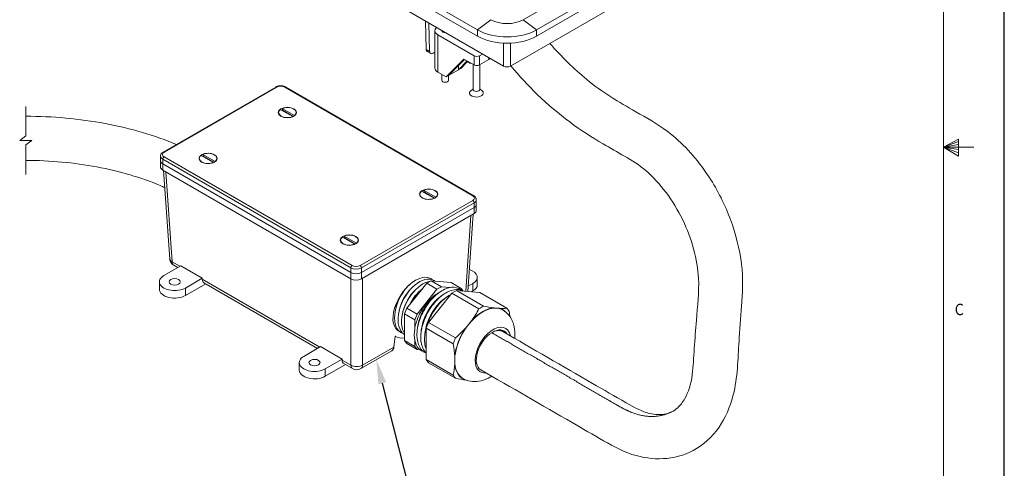
# Model space of a CAD drawing. Units: inches. Extents: x 0 to 11, y 0 to 8.5.
# Drawn here: x 7 to 11, y 3 to 4.8 of the extents above; entities that cross this region are included whole.
import ezdxf
from ezdxf import colors
from ezdxf.entities.mleader import LeaderData, LeaderLine
from ezdxf.math import Vec2, Vec3

# ---------------------------------------------------------------- set-up
doc = ezdxf.new("R2010")
doc.units = ezdxf.units.IN
doc.header["$MEASUREMENT"] = 0
for name, color, linetype in [('01) Title Block Frame', 7, 'Continuous'), ('Callouts', 5, 'Continuous'), ('Drawing', 7, 'Continuous')]:
    doc.layers.add(name, color=color, linetype=linetype)
doc.layers.add('03) Frame line', color=2, linetype='Continuous', plot=False)
doc.styles.add('SLDTEXTSTYLE1', font='Century Gothic Regular.ttf', dxfattribs={"width": 0.913})
doc.styles.get("Standard").update_dxf_attribs({"font": 'Arial Regular.ttf'})

msp = doc.modelspace()

# ---------------------------------------------------------------- linework, layer by layer
at = {"linetype": 'Continuous', "lineweight": 18, "extrusion": (5.55112e-17, 0.816497, 0.57735)}
for p, q in [((7.3391, 5.6569), (8.8361, 4.7926)), ((7.3391, 5.6314), (8.8361, 4.7671)), ((7.446, 5.5082), (8.9431, 4.6438)), ((9.0235, 4.8344), (10.0002, 5.3983)), ((9.0783, 4.7926), (10.055, 5.3565)), ((9.0783, 4.7671), (10.055, 5.331)), ((8.9714, 4.6438), (9.9481, 5.2077)), ((8.6252, 4.7125), (8.6216, 4.8294)), ((8.6357, 4.8213), (8.6393, 4.7044)), ((8.8361, 4.7926), (8.8909, 4.8344)), ((9.0783, 4.7926), (9.0235, 4.8344)), ((8.6605, 4.7897), (8.6605, 4.6366)), ((8.6893, 4.7903), (8.6893, 4.7893)), ((8.8361, 4.7671), (8.8361, 4.7926)), ((9.0783, 4.7671), (9.0783, 4.7926)), ((8.673, 4.7723), (8.673, 4.6192)), ((8.8219, 4.6863), (8.673, 4.7723)), ((8.9431, 4.6438), (8.9431, 4.7384)), ((8.9714, 4.6438), (8.9714, 4.7384)), ((8.6393, 4.7044), (8.6252, 4.7125)), ((8.6435, 4.6958), (8.6293, 4.7039)), ((8.6605, 4.7008), (8.6535, 4.6968)), ((8.8175, 4.7164), (8.8175, 4.7156)), ((8.8567, 4.6937), (8.844, 4.6863)), ((8.7072, 4.5995), (8.7793, 4.6732)), ((8.7167, 4.605), (8.782, 4.6717)), ((8.7934, 4.6651), (8.7578, 4.6287)), ((8.794, 4.6615), (8.7673, 4.6342)), ((8.7793, 4.6732), (8.8219, 4.6486)), ((8.7938, 4.6617), (8.7996, 4.6583)), ((8.8219, 4.6863), (8.8219, 4.6486)), ((8.844, 4.6863), (8.844, 4.6486)), ((8.844, 4.6486), (8.882, 4.6705)), ((8.882, 4.6791), (8.882, 4.6705)), ((8.673, 4.6192), (8.7072, 4.5995)), ((8.7578, 4.6287), (8.7167, 4.605)), ((8.7578, 4.647), (8.7578, 4.6287)), ((8.7673, 4.6342), (8.7578, 4.6287)), ((8.8175, 4.6512), (8.8175, 4.548)), ((8.845, 4.6491), (8.845, 4.548)), ((8.6893, 4.6098), (8.6893, 4.5856)), ((8.7167, 4.605), (8.7072, 4.5995)), ((8.7168, 4.605), (8.7168, 4.5856)), ((8.0068, 4.5582), (7.5442, 4.2911)), ((7.5481, 4.2907), (8.0107, 4.5578)), ((8.0439, 4.5578), (8.8162, 4.1119)), ((8.8201, 4.1123), (8.0478, 4.5582)), ((8.8175, 4.5505), (8.8081, 4.543)), ((8.845, 4.5505), (8.8543, 4.543)), ((6.98, 4.4777), (6.98, 4.3578)), ((8.0766, 4.4367), (8.0258, 4.466)), ((8.0329, 4.4701), (8.0837, 4.4408)), ((8.0374, 4.4614), (8.0791, 4.4373)), ((8.0298, 4.4376), (8.0253, 4.4412)), ((8.0799, 4.4377), (8.0842, 4.4412)), ((6.98, 4.3209), (6.98, 4.1987)), ((7.5334, 4.2748), (7.5334, 4.2557)), ((7.5334, 4.2301), (7.5334, 4.2557)), ((7.5426, 4.2429), (7.5426, 4.262)), ((7.5426, 4.262), (8.3149, 3.8161)), ((8.3204, 3.8257), (7.5481, 4.2716)), ((7.704, 4.2495), (7.6995, 4.2531)), ((7.7508, 4.2486), (7.7, 4.2779)), ((7.7071, 4.282), (7.7579, 4.2527)), ((7.7116, 4.2733), (7.7533, 4.2492)), ((7.7541, 4.2496), (7.7584, 4.2531)), ((8.3149, 3.797), (7.5426, 4.2429)), ((8.3149, 3.797), (7.5426, 4.2429)), ((7.5426, 4.2174), (7.5426, 4.2429)), ((7.5426, 4.2174), (8.3149, 3.7715)), ((7.5712, 3.8537), (7.5462, 4.2153)), ((7.581, 3.8412), (7.5556, 4.2099)), ((8.6572, 4.1015), (8.6064, 4.1308)), ((8.6135, 4.1349), (8.6643, 4.1056)), ((8.618, 4.1262), (8.6597, 4.1021)), ((8.8162, 4.0928), (8.3536, 3.8257)), ((8.6103, 4.1024), (8.6059, 4.106)), ((8.6604, 4.1025), (8.6648, 4.106)), ((8.8309, 4.096), (8.8309, 4.0769)), ((8.3591, 3.8161), (8.8217, 4.0832)), ((8.8217, 4.0641), (8.3591, 3.797)), ((8.3591, 3.797), (8.8217, 4.0641)), ((8.8217, 4.0832), (8.8217, 4.0641)), ((8.8217, 4.0641), (8.8217, 4.0386)), ((8.8309, 4.0513), (8.8309, 4.0769)), ((8.8217, 4.0386), (8.3591, 3.7715)), ((8.809, 4.0312), (8.7874, 3.7199)), ((8.7963, 3.7191), (8.8183, 4.0366)), ((8.3314, 3.9134), (8.2806, 3.9427)), ((8.2877, 3.9468), (8.3385, 3.9175)), ((8.2922, 3.9381), (8.3339, 3.914)), ((8.2845, 3.9143), (8.2801, 3.9179)), ((8.3346, 3.9144), (8.339, 3.9179)), ((7.6167, 3.8245), (7.5475, 3.7845)), ((7.6133, 3.8225), (7.581, 3.8412)), ((7.588, 3.8268), (7.6043, 3.8173)), ((7.7051, 3.7735), (7.6167, 3.8245)), ((8.3149, 3.8161), (8.3149, 3.797)), ((8.3591, 3.797), (8.3591, 3.8161)), ((7.7051, 3.7735), (7.6359, 3.7335)), ((7.7053, 3.7694), (7.7051, 3.7735)), ((8.1878, 3.4908), (7.7053, 3.7694)), ((8.3149, 3.7715), (8.3149, 3.797)), ((8.3161, 3.7708), (8.3157, 3.417)), ((8.3591, 3.7715), (8.3591, 3.797)), ((8.3633, 3.417), (8.3638, 3.7742)), ((8.6454, 3.7633), (8.627, 3.7527)), ((8.7271, 3.756), (8.6454, 3.7633)), ((8.6875, 3.739), (8.6454, 3.7633)), ((8.8351, 3.7774), (8.8351, 3.7468)), ((7.5292, 3.759), (7.5292, 3.7284)), ((7.6359, 3.7029), (7.7192, 3.751)), ((7.6359, 3.7029), (7.6359, 3.7335)), ((7.7122, 3.755), (8.1789, 3.4856)), ((8.627, 3.7527), (8.5452, 3.651)), ((8.5874, 3.6266), (8.6691, 3.7284)), ((8.627, 3.7527), (8.6691, 3.7284)), ((8.6691, 3.7284), (8.6875, 3.739)), ((8.6875, 3.739), (8.7239, 3.7357)), ((8.7271, 3.756), (8.7693, 3.7317)), ((8.7489, 3.7233), (8.7305, 3.7127)), ((8.7489, 3.7233), (8.8598, 3.6593)), ((8.8455, 3.7147), (8.7489, 3.7233)), ((8.7552, 3.7329), (8.7693, 3.7317)), ((8.7693, 3.7317), (8.7769, 3.7209)), ((8.7979, 3.741), (8.8168, 3.7519)), ((8.8168, 3.7213), (8.8168, 3.7519)), ((8.7305, 3.7127), (8.6339, 3.5925)), ((8.7305, 3.7127), (8.8415, 3.6487)), ((8.8108, 3.7178), (8.8168, 3.7213)), ((8.8455, 3.7147), (8.9565, 3.6506)), ((8.5452, 3.651), (8.536, 3.6273)), ((8.5874, 3.6266), (8.5452, 3.651)), ((8.9036, 3.6522), (8.9147, 3.6512)), ((8.9147, 3.6512), (8.9258, 3.6502)), ((8.536, 3.6273), (8.536, 3.5183)), ((8.536, 3.6273), (8.5782, 3.603)), ((8.5782, 3.603), (8.5874, 3.6266)), ((8.5782, 3.5664), (8.5782, 3.603)), ((8.6339, 3.5925), (8.6247, 3.5689)), ((8.6247, 3.5689), (8.6247, 3.44)), ((8.6247, 3.5689), (8.7357, 3.5048)), ((8.6339, 3.5925), (8.7449, 3.5285)), ((8.7886, 3.571), (8.7997, 3.5848)), ((8.7997, 3.5848), (8.8108, 3.5986)), ((8.4923, 3.4914), (8.497, 3.536)), ((8.499, 3.5348), (8.497, 3.536)), ((8.1913, 3.4928), (8.122, 3.4528)), ((8.2797, 3.4418), (8.1913, 3.4928)), ((8.4923, 3.4914), (8.3633, 3.417)), ((8.5782, 3.4939), (8.536, 3.5183)), ((8.536, 3.5183), (8.5452, 3.5052)), ((8.5452, 3.5052), (8.5874, 3.4809)), ((8.5782, 3.4939), (8.5782, 3.5189)), ((8.5874, 3.4809), (8.5782, 3.4939)), ((8.6002, 3.4797), (8.5874, 3.4809)), ((8.2797, 3.4418), (8.2104, 3.4018)), ((8.2798, 3.4377), (8.2797, 3.4418)), ((8.3564, 3.4026), (8.484, 3.4763)), ((8.6247, 3.44), (8.6339, 3.427)), ((8.6247, 3.44), (8.7357, 3.376)), ((8.7422, 3.4366), (8.7422, 3.4514)), ((8.1037, 3.3967), (8.1037, 3.4273)), ((8.2938, 3.4193), (8.2104, 3.3712)), ((8.2104, 3.3712), (8.2104, 3.4018)), ((8.3157, 3.417), (8.2798, 3.4377)), ((8.2868, 3.4233), (8.3226, 3.4026)), ((8.6339, 3.427), (8.7449, 3.3629)), ((8.7422, 3.4218), (8.7422, 3.4366)), ((8.7894, 3.3557), (8.7886, 3.3558))]:
    msp.add_line(p, q, dxfattribs=at)
at = {"linetype": 'Continuous', "lineweight": 18}
for centre, start, end in [((7.6049, 3.856), 183.9482, 240), ((8.3395, 3.4319), 240, 300)]:
    msp.add_arc(centre, 0.0338, start, end, dxfattribs=at)
for centre, major_axis, ratio, start_param, end_param in [((8.9572, 4.8727), (0.0938, 0), 0.57735, 3.926991, 5.497787), ((8.703, 4.7897), (-0.0425, 0), 0.57735, 5.708911, 7.068583), ((8.703, 4.7897), (-0.0138, 0), 0.57735, 6.240542, 7.934782), ((8.9572, 4.8625), (0.1713, 0), 0.57735, 3.926991, 5.497787), ((8.9572, 4.837), (0.1713, 0), 0.57735, 3.926991, 5.497787), ((8.6393, 4.7212), (-0.01, -0.0173), 0.57735, 5.532694, 6.283185), ((8.6535, 4.7131), (-0.01, -0.0173), 0.57735, 5.532694, 7.068583), ((8.7996, 4.6746), (0.01, -0.0173), 0.57735, 5.497787, 6.133435), ((8.833, 4.6927), (-0.0156, 0), 0.57735, 0.785398, 2.356194), ((8.871, 4.6769), (0.0156, 0), 0.57735, 5.497787, 6.231996), ((8.703, 4.6366), (-0.0425, 0), 0.57735, 0, 0.785398), ((8.833, 4.655), (0.0156, 0), 0.57735, 3.926991, 5.497787), ((8.9572, 4.652), (0.02, 0), 0.57735, 3.926991, 5.497787), ((8.703, 4.5856), (0.0137, 0), 0.57735, 3.141593, 6.283185), ((8.0107, 4.5515), (-0.00391, 0.00677), 0.57735, 5.497787, 6.283185), ((8.0273, 4.5483), (0.0234, 0), 0.57735, 0.785398, 2.356194), ((8.0439, 4.5515), (0.00391, 0.00677), 0.57735, 0, 0.785398), ((8.8312, 4.5334), (-0.0285, 0), 0.57735, 5.660322, 8.777752), ((8.8312, 4.548), (0.0137, 0), 0.57735, 3.141593, 6.283185), ((8.8312, 4.5334), (-0.0285, 0), 0.57735, 2.494567, 3.764456), ((8.0548, 4.4534), (0.0362, 0), 0.57735, 2.494567, 5.359415), ((8.0548, 4.4534), (0.0362, 0), 0.57735, 5.636159, 8.501008), ((7.5647, 4.2812), (-0.0234, 0), 0.57735, 5.497787, 7.068583), ((7.5481, 4.2844), (-0.00391, 0.00677), 0.57735, 5.497787, 6.283185), ((7.729, 4.2653), (0.0362, 0), 0.57735, 5.636159, 8.501008), ((7.5647, 4.2748), (-0.0312, 0), 0.57735, 0, 0.785398), ((7.5647, 4.2557), (-0.0312, 0), 0.57735, 0, 0.785398), ((7.5647, 4.2557), (-0.0312, 0), 0.57735, 0, 0.785398), ((7.5481, 4.2652), (0.00391, 0.00677), 0.57735, 0.785398, 2.356194), ((7.729, 4.2653), (0.0362, 0), 0.57735, 2.494567, 5.359415), ((7.5647, 4.2301), (-0.0312, 0), 0.57735, 0, 0.785398), ((8.6353, 4.1182), (0.0362, 0), 0.57735, 2.494567, 5.359415), ((8.6353, 4.1182), (0.0362, 0), 0.57735, 5.636159, 8.501008), ((8.8162, 4.1056), (0.00391, 0.00677), 0.57735, 0, 0.785398), ((8.7996, 4.1024), (0.0234, 0), 0.57735, 5.497787, 7.068583), ((8.8162, 4.0864), (0.00391, -0.00677), 0.57735, 0.785398, 2.356194), ((8.7996, 4.096), (0.0312, 0), 0.57735, 5.497787, 6.283185), ((8.7996, 4.0769), (0.0312, 0), 0.57735, 5.497787, 6.283185), ((8.7996, 4.0769), (0.0312, 0), 0.57735, 5.497787, 6.283185), ((8.7996, 4.0513), (0.0312, 0), 0.57735, 5.497787, 6.283185), ((8.3095, 3.9301), (0.0362, 0), 0.57735, 2.494567, 5.359415), ((8.3095, 3.9301), (0.0362, 0), 0.57735, 5.636159, 8.501008), ((7.6049, 3.856), (-0.0337, -0.0023), 0.575705, 0, 0.744866), ((7.6049, 3.856), (-0.0169, -0.0292), 0.57735, 5.537008, 6.283185), ((8.3204, 3.8193), (0.00391, 0.00677), 0.57735, 0.785398, 2.356194), ((8.337, 3.8289), (0.0312, 0), 0.57735, 3.926991, 5.497787), ((8.337, 3.8353), (-0.0234, 0), 0.57735, 0.785398, 2.356194), ((8.3536, 3.8193), (0.00391, -0.00677), 0.57735, 0.785398, 2.356194), ((8.7726, 3.7774), (-0.0625, 0), 0.57735, 2.356194, 4.212204), ((7.5917, 3.759), (0.0625, 0), 0.57735, 2.356194, 5.497787), ((7.7291, 3.7843), (-0.0169, -0.0292), 0.57735, 5.537008, 6.283185), ((8.337, 3.8098), (0.0312, 0), 0.57735, 3.926991, 5.497787), ((8.337, 3.8098), (-0.0312, 0), 0.57735, 0.785398, 2.356194), ((8.337, 3.7842), (0.0312, 0), 0.57735, 3.926991, 5.497787), ((8.5778, 3.6643), (-0.0668, -0.1072), 0.553527, 3.945658, 6.387675), ((8.5778, 3.6643), (-0.0668, -0.1072), 0.553527, 3.053924, 3.945658), ((7.5917, 3.7284), (-0.0625, 0), 0.57735, 0, 2.356194), ((8.7726, 3.7468), (0.0625, 0), 0.57735, 5.497787, 6.283185), ((8.8572, 3.503), (0.0813, 0.1408), 0.57735, 0.261799, 1.308997), ((8.8572, 3.503), (-0.0818, -0.1417), 0.57735, 3.514309, 4.339673), ((8.5718, 3.7164), (0.2641, 0.1857), 0.788675, 5.119398, 5.310123), ((8.6293, 3.7818), (0.3133, 0), 0.57735, 5.456317, 5.539257), ((8.6868, 3.7828), (0.301, -0.1168), 0.211325, 5.404416, 5.595142), ((8.8572, 3.503), (0.0813, 0.1408), 0.57735, 0, 0.261799), ((8.6868, 3.7828), (0.301, -0.1168), 0.211325, 5.7074, 5.898126), ((8.8572, 3.503), (-0.0818, -0.1417), 0.57735, 2.970321, 3.292475), ((8.7397, 3.7719), (-0.2442, 0.1963), 0.211325, 3.732037, 3.814977), ((8.7443, 3.701), (-0.1614, 0.2796), 0.57735, 4.095938, 4.173845), ((8.8572, 3.503), (0.0813, 0.1408), 0.57735, 1.308997, 2.356194), ((8.8572, 3.503), (-0.0818, -0.1417), 0.57735, 4.561506, 5.386871), ((8.5718, 3.7164), (0.2641, 0.1857), 0.788675, 4.816414, 5.007139), ((8.8993, 3.4787), (-0.0516, -0.0893), 0.57735, 2.560627, 5.497787), ((8.8949, 3.4761), (0.0453, 0.0785), 0.57735, 0, 0.785398), ((8.8993, 3.4787), (0.0453, 0.0785), 0.57735, 5.969601, 7.103073), ((8.8436, 3.5108), (-0.0512, -0.0888), 0.57735, 2.423028, 2.442249), ((8.8436, 3.5108), (0.0512, 0.0888), 0.57735, 5.564621, 5.583842), ((8.8436, 3.5108), (0.0645, 0.1117), 0.57735, 5.437982, 5.472171), ((8.8816, 3.4889), (-0.0453, -0.0785), 0.57735, 2.826416, 2.94527), ((8.5778, 3.6643), (0.0802, 0.1287), 0.553527, 3.132292, 3.585857), ((8.5189, 3.6444), (0.0279, 0.3121), 0.788675, 4.32004, 4.402979), ((8.8949, 3.4761), (0.0453, 0.0785), 0.57735, 0.785398, 3.141593), ((8.8436, 3.5108), (0.0391, 0.0677), 0.57735, 5.648775, 5.650211), ((8.4686, 3.5064), (0.0146, -0.0305), 0.622533, 0.048336, 0.79325), ((8.5143, 3.5682), (0.1614, -0.2796), 0.57735, 0.841527, 1.032253), ((8.1662, 3.4273), (-0.0625, 0), 0.57735, 5.497787, 8.63938), ((8.3036, 3.4526), (-0.0169, -0.0292), 0.57735, 5.537008, 6.283185), ((8.3395, 3.4319), (0.0337, 0), 0.622403, 3.92847, 5.497679), ((8.3395, 3.4319), (-0.0169, -0.0292), 0.57735, 5.537008, 6.283185), ((8.3395, 3.4319), (0.0169, -0.0292), 0.57735, 0, 0.744914), ((8.5143, 3.5682), (0.1614, -0.2796), 0.57735, 0.538544, 0.729269), ((8.8572, 3.503), (0.0813, 0.1408), 0.57735, 2.356194, 3.141593), ((8.8572, 3.503), (-0.0818, -0.1417), 0.57735, 5.608704, 6.434068), ((8.8993, 3.4787), (-0.0516, -0.0893), 0.57735, 5.497787, 6.681689), ((8.1662, 3.3967), (0.0625, 0), 0.57735, 3.141593, 5.497787), ((8.5189, 3.4972), (0.2442, -0.1963), 0.211325, 0.590444, 0.673384), ((8.5718, 3.4864), (-0.301, 0.1168), 0.211325, 2.262824, 2.453549)]:
    msp.add_ellipse(centre, major_axis=major_axis, ratio=ratio, start_param=start_param, end_param=end_param, dxfattribs=at)
for centre, major_axis in [((8.0548, 4.4534), (0.0375, 0)), ((7.729, 4.2653), (0.0375, 0)), ((8.6353, 4.1182), (0.0375, 0)), ((8.3095, 3.9301), (0.0375, 0)), ((7.5917, 3.759), (-0.0229, 0)), ((8.1662, 3.4273), (0.0229, 0))]:
    msp.add_ellipse(centre, major_axis=major_axis, ratio=0.57735, dxfattribs=at)
for points, knots in [([(9.133, 4.7371), (9.1812, 4.6824), (9.2322, 4.6326), (9.3499, 4.5356), (9.4172, 4.4964), (9.5293, 4.4317), (9.5746, 4.4082), (9.6758, 4.3307), (9.7296, 4.2729), (9.8107, 4.1555), (9.8421, 4.0971), (9.8902, 3.9778), (9.9077, 3.9154), (9.9266, 3.7937), (9.9264, 3.7317), (9.9186, 3.6288), (9.915, 3.5791), (9.9059, 3.4563), (9.9055, 3.3799), (9.8792, 3.2608), (9.8621, 3.2167), (9.8122, 3.1362), (9.777, 3.1001), (9.6993, 3.0529), (9.6573, 3.039), (9.5729, 3.0301), (9.5297, 3.0343), (9.4416, 3.0583), (9.3954, 3.0825), (9.3107, 3.1314), (9.2677, 3.1563), (9.0997, 3.2533), (8.9746, 3.3255), (8.8496, 3.3976)], [3.845284, 3.845284, 3.845284, 3.845284, 4.75168, 4.75168, 5.919839, 5.919839, 6.654682, 6.654682, 7.617086, 7.617086, 8.393174, 8.393174, 9.16462, 9.16462, 9.940817, 9.940817, 10.634908, 10.634908, 11.676095, 11.676095, 12.357856, 12.357856, 13.115554, 13.115554, 13.789331, 13.789331, 14.4373, 14.4373, 15.146424, 15.146424, 15.875904, 15.875904, 17.997935, 17.997935, 17.997935, 17.997935]), ([(8.9402, 3.5546), (9.0628, 3.4838), (9.1854, 3.4131), (9.3539, 3.3157), (9.3999, 3.2892), (9.481, 3.2424), (9.513, 3.226), (9.5651, 3.2134), (9.5861, 3.2129), (9.6249, 3.2197), (9.6422, 3.228), (9.6688, 3.2518), (9.6788, 3.2641), (9.7019, 3.3046), (9.7131, 3.3389), (9.722, 3.4112), (9.7237, 3.4493), (9.7292, 3.5239), (9.732, 3.5625), (9.7392, 3.659), (9.747, 3.7149), (9.7415, 3.8121), (9.7347, 3.8532), (9.7127, 3.9339), (9.6974, 3.9746), (9.6594, 4.053), (9.636, 4.0915), (9.5847, 4.1598), (9.5561, 4.1904), (9.499, 4.2394), (9.4708, 4.2562), (9.4106, 4.291), (9.3812, 4.308), (9.2619, 4.3768), (9.167, 4.4448), (9.0443, 4.5642), (9.0079, 4.6034), (8.9731, 4.6448)], [0, 0, 0, 0, 2.08038, 2.08038, 2.860522, 2.860522, 3.456304, 3.456304, 3.961357, 3.961357, 4.560765, 4.560765, 4.953932, 4.953932, 5.580348, 5.580348, 6.088808, 6.088808, 6.634217, 6.634217, 7.452519, 7.452519, 7.974145, 7.974145, 8.486575, 8.486575, 9.019511, 9.019511, 9.552006, 9.552006, 10.073329, 10.073329, 10.573329, 10.573329, 12.095277, 12.095277, 12.758303, 12.758303, 12.758303, 12.758303]), ([(8.0068, 4.5582), (8.0092, 4.5596), (8.0117, 4.5607), (8.0172, 4.5622), (8.02, 4.5628), (8.0258, 4.5633), (8.0288, 4.5633), (8.0346, 4.5628), (8.0374, 4.5622), (8.0428, 4.5607), (8.0454, 4.5596), (8.0478, 4.5582)], [4.712389, 4.712389, 4.712389, 4.712389, 5.026548, 5.026548, 5.340708, 5.340708, 5.654867, 5.654867, 5.969026, 5.969026, 6.283185, 6.283185, 6.283185, 6.283185]), ([(7.5988, 4.3226), (7.5544, 4.3411), (7.5078, 4.3575), (7.4099, 4.3863), (7.3584, 4.3986), (7.2531, 4.4183), (7.1992, 4.4258), (7.0902, 4.4358), (7.0351, 4.4383), (6.98, 4.4383)], [0.1617667, 0.1617667, 0.1617667, 0.1617667, 0.3141593, 0.3141593, 0.4712389, 0.4712389, 0.6283185, 0.6283185, 0.7853982, 0.7853982, 0.7853982, 0.7853982]), ([(7.5334, 4.2748), (7.5334, 4.2762), (7.5336, 4.2776), (7.5343, 4.2803), (7.5349, 4.2816), (7.5362, 4.284), (7.537, 4.2851), (7.5388, 4.2871), (7.5398, 4.288), (7.5419, 4.2897), (7.543, 4.2905), (7.5442, 4.2911)], [3.9269908, 3.9269908, 3.9269908, 3.9269908, 4.0840704, 4.0840704, 4.2411501, 4.2411501, 4.3982297, 4.3982297, 4.5553093, 4.5553093, 4.712389, 4.712389, 4.712389, 4.712389]), ([(7.551, 4.1459), (7.545, 4.1486), (7.5389, 4.1512), (7.4937, 4.1702), (7.452, 4.1849), (7.3648, 4.2106), (7.3192, 4.2215), (7.2254, 4.2391), (7.1771, 4.2458), (7.0793, 4.2548), (7.0296, 4.257), (6.98, 4.257)], [0.1323249, 0.1323249, 0.1323249, 0.1323249, 0.1570796, 0.1570796, 0.3141593, 0.3141593, 0.4712389, 0.4712389, 0.6283185, 0.6283185, 0.7853982, 0.7853982, 0.7853982, 0.7853982]), ([(8.8201, 4.1123), (8.8213, 4.1116), (8.8224, 4.1109), (8.8245, 4.1092), (8.8255, 4.1083), (8.8273, 4.1063), (8.8281, 4.1052), (8.8294, 4.1028), (8.8299, 4.1015), (8.8307, 4.0988), (8.8309, 4.0974), (8.8309, 4.096)], [0, 0, 0, 0, 0.1570796, 0.1570796, 0.3141593, 0.3141593, 0.4712389, 0.4712389, 0.6283185, 0.6283185, 0.7853982, 0.7853982, 0.7853982, 0.7853982]), ([(8.6605, 3.762), (8.6564, 3.7652), (8.632, 3.7775), (8.5651, 3.7503), (8.5003, 3.6358), (8.5107, 3.5625), (8.5323, 3.5448), (8.536, 3.5426)], [35.271955, 35.271955, 35.271955, 35.271955, 35.494565, 36.428632, 37.3627, 38.296767, 38.464806, 38.464806, 38.464806, 38.464806]), ([(8.6488, 3.7682), (8.6486, 3.7685), (8.6467, 3.7701), (8.6447, 3.7716), (8.6428, 3.7727)], [28.941485, 28.941485, 28.941485, 28.941485, 28.9560924, 29.0475206, 29.0475206, 29.0475206, 29.0475206]), ([(8.5576, 3.7479), (8.5378, 3.7292), (8.4964, 3.6692), (8.489, 3.5794), (8.5173, 3.5516), (8.5306, 3.5468)], [30.115081, 30.115081, 30.115081, 30.115081, 30.824227, 31.758295, 32.31126, 32.31126, 32.31126, 32.31126]), ([(8.5548, 3.7452), (8.5426, 3.7343), (8.5182, 3.705), (8.504, 3.6682), (8.5001, 3.6497)], [23.790568, 23.790568, 23.790568, 23.790568, 24.285755, 24.83333, 24.83333, 24.83333, 24.83333]), ([(8.5692, 3.7371), (8.5507, 3.7205), (8.5273, 3.6872), (8.5165, 3.6513), (8.5145, 3.6415)], [30.073754, 30.073754, 30.073754, 30.073754, 30.824227, 31.116515, 31.116515, 31.116515, 31.116515]), ([(8.6422, 3.7616), (8.642, 3.7616), (8.6168, 3.7583), (8.5561, 3.7152), (8.5155, 3.6093), (8.5273, 3.5615), (8.5361, 3.5484)], [42.024734, 42.024734, 42.024734, 42.024734, 42.033037, 42.967105, 43.901172, 44.487609, 44.487609, 44.487609, 44.487609]), ([(8.5834, 3.7288), (8.5817, 3.7272), (8.5572, 3.7044), (8.5361, 3.6671), (8.5289, 3.6344), (8.5287, 3.6331)], [36.356939, 36.356939, 36.356939, 36.356939, 36.428632, 37.3627, 37.399701, 37.399701, 37.399701, 37.399701]), ([(8.7682, 3.7249), (8.7651, 3.7275), (8.7512, 3.7369), (8.7189, 3.7392), (8.6704, 3.7134), (8.6257, 3.6638), (8.5944, 3.6009), (8.5833, 3.5374), (8.5945, 3.4888), (8.6138, 3.4706), (8.6247, 3.4657)], [5.388149, 5.388149, 5.388149, 5.388149, 5.531252, 5.99219, 6.453127, 6.914065, 7.375003, 7.83594, 8.296878, 8.699602, 8.699602, 8.699602, 8.699602]), ([(8.7769, 3.7208), (8.7719, 3.7238), (8.7542, 3.7303), (8.7169, 3.7238), (8.6686, 3.6883), (8.6279, 3.6325), (8.6035, 3.5677), (8.6007, 3.5075), (8.6141, 3.4781), (8.6243, 3.4678), (8.6247, 3.4674)], [11.774727, 11.774727, 11.774727, 11.774727, 11.984379, 12.445317, 12.906254, 13.367192, 13.82813, 14.289067, 14.750005, 14.767768, 14.767768, 14.767768, 14.767768]), ([(8.5978, 3.7203), (8.5897, 3.7132), (8.5747, 3.6968), (8.5626, 3.6766), (8.5576, 3.6664)], [42.6401244, 42.6401244, 42.6401244, 42.6401244, 42.9671048, 43.2744317, 43.2744317, 43.2744317, 43.2744317]), ([(8.6778, 3.7146), (8.6676, 3.7093), (8.6574, 3.7021), (8.6374, 3.684), (8.6277, 3.6732), (8.6085, 3.6469), (8.5995, 3.631), (8.5853, 3.5979), (8.5804, 3.5809), (8.5754, 3.5482), (8.5755, 3.5327), (8.5808, 3.5054), (8.5861, 3.4939), (8.5936, 3.4852)], [-1.248047, -1.248047, -1.248047, -1.248047, -1.074425, -1.074425, -0.894712, -0.894712, -0.677351, -0.677351, -0.455778, -0.455778, -0.229994, -0.229994, 0, 0, 0, 0]), ([(8.6773, 3.7143), (8.6636, 3.7058), (8.6358, 3.681), (8.6029, 3.6282), (8.5901, 3.5845), (8.5882, 3.5619), (8.588, 3.5573)], [0.010967, 0.010967, 0.010967, 0.010967, 0.460938, 0.921875, 1.382813, 1.503103, 1.503103, 1.503103, 1.503103]), ([(8.693, 3.7052), (8.6882, 3.7022), (8.6552, 3.679), (8.6144, 3.6186), (8.6044, 3.5639), (8.6039, 3.5483)], [6.294152, 6.294152, 6.294152, 6.294152, 6.453127, 7.375003, 7.786289, 7.786289, 7.786289, 7.786289]), ([(8.7087, 3.6961), (8.6987, 3.6899), (8.6605, 3.6592), (8.6254, 3.5944), (8.6198, 3.5484), (8.6195, 3.5392)], [12.577337, 12.577337, 12.577337, 12.577337, 12.906254, 13.82813, 14.069474, 14.069474, 14.069474, 14.069474]), ([(8.7258, 3.707), (8.7222, 3.705), (8.7027, 3.6933), (8.6679, 3.6605), (8.6392, 3.6115), (8.6286, 3.5815), (8.6261, 3.5726)], [18.79062, 18.79062, 18.79062, 18.79062, 18.898444, 19.359382, 19.820319, 20.014645, 20.014645, 20.014645, 20.014645]), ([(8.9886, 3.5267), (8.9886, 3.5269), (8.9887, 3.5271), (8.9905, 3.5445), (8.99, 3.562), (8.9819, 3.5937), (8.9755, 3.6081), (8.9581, 3.6298), (8.9489, 3.6378), (8.9385, 3.6438)], [6.14684, 6.14684, 6.14684, 6.14684, 6.1521683, 6.1521683, 6.5348646, 6.5348646, 6.8472127, 6.8472127, 7.0685835, 7.0685835, 7.0685835, 7.0685835]), ([(8.6247, 3.5673), (8.622, 3.5569), (8.6165, 3.526), (8.6193, 3.4986), (8.6247, 3.4837)], [20.053494, 20.053494, 20.053494, 20.053494, 20.281257, 20.7386673, 20.7386673, 20.7386673, 20.7386673]), ([(8.8949, 3.5502), (8.9012, 3.5466), (8.9138, 3.5393), (8.9328, 3.5283), (8.9517, 3.5174), (8.9707, 3.5065), (8.9896, 3.4955), (9.0086, 3.4846), (9.0275, 3.4736), (9.0464, 3.4627), (9.0654, 3.4518), (9.0843, 3.4408), (9.1033, 3.4299), (9.1222, 3.4189), (9.1412, 3.408), (9.1601, 3.3971), (9.1791, 3.3861), (9.1981, 3.3752), (9.217, 3.3642), (9.236, 3.3533), (9.255, 3.3423), (9.2739, 3.3314), (9.2929, 3.3204), (9.3088, 3.3113), (9.3198, 3.3049), (9.3261, 3.3012), (9.3356, 3.2958), (9.3467, 3.2894), (9.3578, 3.283), (9.3641, 3.2793), (9.3704, 3.2757), (9.376, 3.2724), (9.3807, 3.2697), (9.3839, 3.2679), (9.3894, 3.2647), (9.3973, 3.2601), (9.4045, 3.256), (9.4092, 3.2533), (9.4116, 3.2519), (9.4139, 3.2505), (9.4188, 3.2477), (9.423, 3.2453), (9.4244, 3.2445), (9.4264, 3.2433), (9.4288, 3.242), (9.4328, 3.2398), (9.4372, 3.2374), (9.4395, 3.2363), (9.4395, 3.2363), (9.4395, 3.2363), (9.4395, 3.2362), (9.4395, 3.2362), (9.4396, 3.2362), (9.4396, 3.2362), (9.4397, 3.2362), (9.4398, 3.2361), (9.44, 3.236), (9.4404, 3.2358), (9.4407, 3.2357), (9.441, 3.2355), (9.4415, 3.2352), (9.4422, 3.2349), (9.4428, 3.2346), (9.4437, 3.2341), (9.4452, 3.2334), (9.4477, 3.2322), (9.4502, 3.231), (9.4528, 3.2298), (9.4566, 3.2281), (9.4611, 3.2262), (9.4664, 3.224), (9.4717, 3.2219), (9.4782, 3.2196), (9.4861, 3.217), (9.494, 3.2146), (9.502, 3.2125), (9.51, 3.2107), (9.518, 3.2092), (9.5259, 3.208), (9.5339, 3.2071), (9.5419, 3.2066), (9.5498, 3.2063), (9.5577, 3.2063), (9.5656, 3.2067), (9.5734, 3.2074), (9.5811, 3.2084), (9.5888, 3.2097), (9.5963, 3.2114), (9.6038, 3.2135), (9.6111, 3.2158), (9.6183, 3.2185), (9.6254, 3.2216), (9.6324, 3.2249), (9.6371, 3.2275), (9.6395, 3.2288), (9.6396, 3.2289)], [0, 0, 0, 0, 0.035714, 0.071429, 0.107143, 0.142857, 0.178571, 0.214286, 0.25, 0.285714, 0.321429, 0.357143, 0.392857, 0.428571, 0.464286, 0.5, 0.535714, 0.571429, 0.607143, 0.642857, 0.678571, 0.714286, 0.75, 0.785714, 0.803571, 0.8125, 0.821429, 0.857143, 0.875, 0.883929, 0.892857, 0.910714, 0.915179, 0.919643, 0.928571, 0.946429, 0.964286, 0.96875, 0.973214, 0.977679, 0.982143, 1, 1, 1, 1.014025, 1.02805, 1.0561, 1.056114, 1.056127, 1.056155, 1.056209, 1.056319, 1.056429, 1.056538, 1.056757, 1.056976, 1.057853, 1.059606, 1.060483, 1.061359, 1.063112, 1.066619, 1.068372, 1.070125, 1.077137, 1.08415, 1.098175, 1.105187, 1.1122, 1.14025, 1.154275, 1.1683, 1.19635, 1.224399, 1.252449, 1.280499, 1.308549, 1.336599, 1.364649, 1.392699, 1.420749, 1.448799, 1.476849, 1.504899, 1.532949, 1.560999, 1.589049, 1.617099, 1.645148, 1.673198, 1.701248, 1.729298, 1.757348, 1.785398, 1.787441, 1.787441, 1.787441, 1.787441]), ([(8.5936, 3.4852), (8.5957, 3.4832), (8.6015, 3.4784), (8.6081, 3.4749), (8.6124, 3.4733)], [2.2070177, 2.2070177, 2.2070177, 2.2070177, 2.3046883, 2.4586539, 2.4586539, 2.4586539, 2.4586539]), ([(8.7759, 3.3621), (8.7857, 3.3565), (8.7965, 3.3527), (8.8188, 3.3488), (8.8304, 3.349), (8.8548, 3.3527), (8.8672, 3.3571), (8.8841, 3.3655), (8.8894, 3.3685), (8.8944, 3.3718)], [3.9269908, 3.9269908, 3.9269908, 3.9269908, 4.1350461, 4.1350461, 4.3614179, 4.3614179, 4.6436771, 4.6436771, 4.7764133, 4.7764133, 4.7764133, 4.7764133])]:
    msp.add_open_spline(points, degree=3, knots=knots, dxfattribs=at)
for points, weights in [([(8.0368, 4.4624), (8.035, 4.4659), (8.0329, 4.4701)], [1.00096385352, 1.00393627965, 1]), ([(8.0745, 4.435), (8.0755, 4.4358), (8.0766, 4.4367)], [1.00222503098, 1.00204353961, 1]), ([(8.0837, 4.4408), (8.0816, 4.4391), (8.0798, 4.4376)], [1, 1.00393627965, 1.00096385352]), ([(7.711, 4.2743), (7.7092, 4.2778), (7.7071, 4.282)], [1.00096385352, 1.00393627965, 1]), ([(7.7487, 4.2469), (7.7497, 4.2477), (7.7508, 4.2486)], [1.00222503098, 1.00204353961, 1]), ([(7.7579, 4.2527), (7.7558, 4.251), (7.754, 4.2495)], [1, 1.00393627965, 1.00096385352]), ([(8.6174, 4.1272), (8.6156, 4.1308), (8.6135, 4.1349)], [1.00096385352, 1.00393627965, 1]), ([(8.6551, 4.0998), (8.6561, 4.1006), (8.6572, 4.1015)], [1.00222503098, 1.00204353961, 1]), ([(8.6643, 4.1056), (8.6621, 4.1039), (8.6603, 4.1024)], [1, 1.00393627965, 1.00096385352]), ([(8.2916, 3.9391), (8.2898, 3.9427), (8.2877, 3.9468)], [1.00096385352, 1.00393627965, 1]), ([(8.3293, 3.9117), (8.3303, 3.9125), (8.3314, 3.9134)], [1.00222503098, 1.00204353961, 1]), ([(8.3385, 3.9175), (8.3363, 3.9158), (8.3345, 3.9143)], [1, 1.00393627965, 1.00096385352])]:
    msp.add_rational_spline(points, weights, degree=2, dxfattribs=at)
for points in [[(8.6092, 3.7305), (8.5909, 3.7156), (8.5736, 3.6944), (8.561, 3.6708)], [(8.5105, 3.5574), (8.5123, 3.5564), (8.5142, 3.5556), (8.5161, 3.5549)]]:
    msp.add_open_spline(points, degree=3, dxfattribs=at)
at = {"layer": '01) Title Block Frame', "linetype": 'Continuous', "lineweight": 0}
for p, q in [((10.75, 0.2488), (10.75, 8.3738)), ((10.75, 4.3113), (10.812, 4.3441)), ((10.812, 4.3349), (10.75, 4.3113)), ((10.812, 4.3441), (10.812, 4.2747)), ((10.812, 4.3229), (10.75, 4.3113)), ((10.812, 4.3017), (10.75, 4.3113)), ((10.812, 4.2884), (10.75, 4.3113)), ((10.812, 4.2747), (10.75, 4.3113)), ((10.75, 4.3113), (10.875, 4.3113))]:
    msp.add_line(p, q, dxfattribs=at)
at = {"layer": '03) Frame line'}
msp.add_line((11, 0), (11, 8.5), dxfattribs=at)
at = {"layer": 'Drawing', "lineweight": 18}
for p, q in [((6.98, 4.3578), (6.9551, 4.3391)), ((6.9551, 4.3391), (7.005, 4.3391)), ((7.005, 4.3391), (6.98, 4.3209))]:
    msp.add_line(p, q, dxfattribs=at)

# ---------------------------------------------------------------- texts
at = {"layer": '01) Title Block Frame', "style": 'SLDTEXTSTYLE1', "width": 0.913}
msp.add_text('C', height=0.0469, dxfattribs=at).set_placement((10.7964, 3.622))

# ---------------------------------------------------------------- leaders
at = {"layer": 'Callouts'}
ml = msp.add_multileader_mtext('Standard', dxfattribs=at)
ml.set_content('\\A1;PLASTIC 1 GANG OUTLET BOX\\P(SEE ADITIONAL DRAWING)', color=256)
ml.set_leader_properties()
ml.build(insert=Vec2(0, 0))
ml.multileader.update_dxf_attribs({"dogleg_length": 0.1, "arrow_head_size": 0.1})
ctx = ml.context
ctx.base_point, ctx.char_height, ctx.arrow_head_size, ctx.landing_gap_size, ctx.plane_origin = Vec3(8.6902, 2.7684), 0.07, 0.1, 0.05, Vec3(8.1257, 4.8695)
notes = []
notes.append((ctx, [(0, (1, 1, 0), (8.5902, 2.7684), (1, 0), 0.1, [(0, [(8.4202, 3.4395)], 0, [])])]))
ctx.mtext.insert, ctx.mtext.flow_direction = Vec3(8.7402, 2.8129), 5
for ctx, leaders in notes:
    for number, flags, end, landing, length, lines in leaders:
        leader = LeaderData()
        leader.index, (leader.has_last_leader_line, leader.has_dogleg_vector, leader.attachment_direction) = number, flags
        leader.last_leader_point, leader.dogleg_vector, leader.dogleg_length = Vec3(end), Vec3(landing), length
        for number, points, colour, breaks in lines:
            line = LeaderLine()
            line.index, line.vertices, line.color, line.breaks = number, Vec3.list(points), colors.encode_raw_color(colour), breaks
            leader.lines.append(line)
        ctx.leaders.append(leader)

doc.saveas('drawing.dxf')
